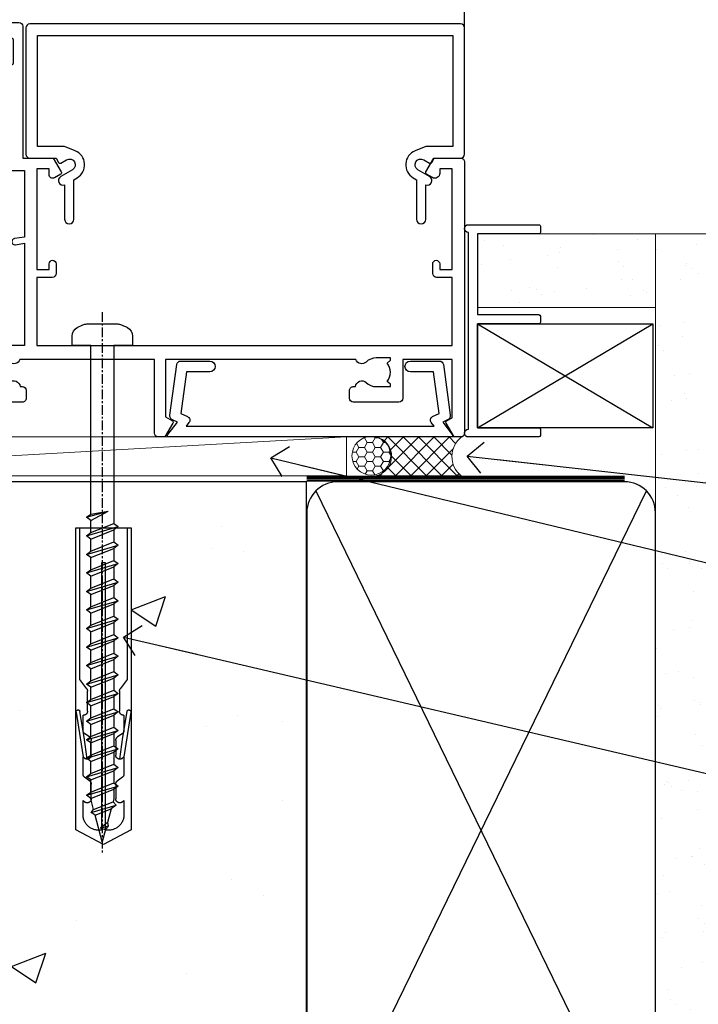
# Model space of a CAD drawing. Units: millimetres. Extents: x 0 to 15530, y -237 to 730.
# Drawn here: x 5063 to 5150, y 125 to 252 of the extents above; entities that cross this region are included whole.
import ezdxf
from ezdxf import colors
from ezdxf.entities.mleader import LeaderData, LeaderLine
from ezdxf.math import Vec2, Vec3

# ---------------------------------------------------------------- set-up
doc = ezdxf.new("R2010")
doc.units = ezdxf.units.MM
doc.linetypes.add('CENTER', pattern=[2, 1.25, -0.25, 0.25, -0.25])
doc.linetypes.add('Dashed', pattern=[564.4444465637206, 282.2222232818604, -282.2222232818602])
doc.layers.add('Aluminium Systems Ltd Joinery Detail', color=7, linetype='Continuous')
doc.layers.add('Aluminium Systems Ltd Notes', color=7, linetype='Continuous')
doc.styles.get("Standard").update_dxf_attribs({"font": 'arial.ttf'})

# ---------------------------------------------------------------- blocks, each defined once
blk = doc.blocks.new('EIFS on Concrete Block Window Sill AC40 Masonry')
at = {"layer": 'Aluminium Systems Ltd Joinery Detail', "linetype": 'Dashed'}
h = blk.add_hatch(dxfattribs=at)
h.set_pattern_fill('AR-CONC', color=256, scale=0.25)
h.set_pattern_definition([(49.99999999999999, (-149.9122780663083, -3201.520157306915), (45.546167249001, -3.984771384725772), [4.7625, -52.3875]), (355, (-149.9122780663083, -3201.520157306915), (-8.810855356242335, 47.76421130975879), [3.81, -41.9101460425]), (100.4514447, (-146.1167763163083, -3201.852220681915), (36.73531177258832, 43.77943797804878), [4.047502199999998, -44.52256114999999]), (46.18420000000002, (-149.9122780663083, -3188.820157306915), (67.76976022303248, -10.51058198318179), [7.143749999999991, -78.58124999999986]), (96.63555760999992, (-144.2648030663083, -3189.696032306915), (59.35103351287575, 61.85653114943038), [6.071255785, -66.78390204]), (351.1841511700001, (-149.9122780663083, -3188.820157306915), (59.35103351624426, 61.85653114638316), [5.7149917675, -62.86493298]), (21, (-143.5622780663083, -3191.995157306915), (37.90359781728312, -25.5662995467719), [4.7625, -52.3875]), (326.0000000000001, (-143.5622780663083, -3191.995157306915), (15.45050708691177, 46.04699153057982), [3.81, -41.91]), (71.45144499999999, (-140.4036449163083, -3194.125682281915), (53.35410481967904, 20.48069222147631), [4.0475022, -44.5224844]), (37.50000000000001, (-149.9122780663083, -3201.520157306915), (0.7721508126479542, 21.13875971828828), [0, -41.402, 0, -42.545, 0, -42.06875]), (7.499999999999999, (-149.9122780663083, -3201.520157306915), (16.70491562757644, 25.04514370452988), [0, -24.257, 0, -40.4495, 0, -16.03375]), (327.5, (-164.0727780663083, -3201.520157306915), (33.89764879171785, -1.432185998168361), [0, -15.875, 0, -49.53, 0, -65.7225]), (317.5, (-170.4227780663083, -3201.520157306915), (37.03229534650451, 6.356622758333257), [0, -20.6375, 0, -32.893, 0, -46.6725])])
h.paths.add_polyline_path([(64.75149295952548, -9.080324467952778), (37.39273837949219, -9.080324467952778), (37.39273837949219, -13.24742622262238), (37.94794666949201, -13.66141073486006), (37.40319946842123, -14.06759505953551), (39.46920571620535, -14.06759505953551), (39.46920571620558, -53.00764295483259), (36.09138283262416, -54.83192068878316), (35.89794682949213, -55.55383368048524), (35.70451082636021, -54.83192068878361), (32.32668794277788, -53.00764295483259), (32.32668794277811, -14.06759505953551), (34.40315527949224, -14.06759505953551), (34.40315527949224, -9.080324467952778), (-22.24850704047452, -9.080324467952778), (-22.24850704047452, -34.08032446795278), (-125.2485070404745, -61.67909128835845), (-125.2485070404745, -131.8715241869781), (-95.24850704047452, -131.8715241869781), (-95.24850704047452, -106.6790912883584, -0.4142135623730935), (-80.24850704047458, -91.67909128835845), (19.75149295952542, -91.679091288358, -0.4142135623730964), (34.75149295952548, -106.679091288358), (34.75149295952548, -131.8715241869781), (36.90560697734441, -131.8715241869781), (37.94297017185568, -127.887402998253), (39.2095634352238, -135.3054279060148), (40.11327384370929, -131.8715241869781), (64.75149295952548, -131.8715241869781)])
at = {"layer": 'Aluminium Systems Ltd Joinery Detail', "linetype": 'Dashed', "elevation": -1.000000000000004}
for points in [[(64.75149295952548, -9.080324467952778), (-22.24850704047452, -9.080324467952778), (-22.24850704047452, -34.08032446795278), (-125.2485070404745, -61.67909128835845), (-125.2485070404745, -131.8715241869781)], [(64.75149295952548, -131.8715241869781), (64.75149295952548, -9.080324467952778), (-22.24850704047449, -9.080324467952778)]]:
    blk.add_lwpolyline(points, dxfattribs=at)
blk = doc.blocks.new('F555-21319')
at = {"linetype": 'Dashed'}
for p, q in [((1.200000000000018, 1.700000000000045), (14.59999999999999, 24.2918845463164)), ((14.59999999999999, 1.700000000000045), (1.200000000000018, 24.2918845463164))]:
    blk.add_line(p, q, dxfattribs=at)
blk.add_lwpolyline([(1.200000000000018, 1.700000000000045), (14.59999999999999, 1.700000000000045), (14.59999999999999, 24.2918845463164), (1.200000000000018, 24.2918845463164)], close=True, dxfattribs=at)
at = {"color": 0}
blk.add_lwpolyline([(14.59999999999999, 9.599999999999739), (14.59999999999999, 1.700000000000045), (1.200000000000018, 1.700000000000045), (1.200000000000018, 9.599999999999739, 0.4142135623731616), (0.9999999999999725, 9.799999999999784), (0.2000000000000179, 9.799999999999784, 0.414213562373095), (2.930988785010413e-14, 9.599999999999739), (-2.753353101070388e-14, 0.4999999999999998, 0.9999999999999999), (0.9999999999999725, 0.4999999999999998), (26.39892239572978, 0.4999999999999998, 0.9999999999999999), (27.39892239572978, 0.4999999999999998), (27.39892239572973, 9.599999999999966, 0.414213562373095), (27.19892239572974, 9.800000000000011), (26.39892239572984, 9.800000000000011, 0.414213562373095), (26.19892239572985, 9.599999999999966), (26.19892239572974, 1.700000000000045), (15.79999999999998, 1.700000000000045), (15.79999999999998, 9.599999999999739, 0.414213562373095), (15.59999999999999, 9.799999999999784), (14.80000000000004, 9.799999999999784, 0.4142135623731616)], format="xyb", close=True, dxfattribs=at)
blk = doc.blocks.new('EIFS on Concrete Block AC40 Masonry Liner')
h = blk.add_hatch()
h.set_pattern_fill('AR-SAND', color=0, scale=0.15, angle=90)
h.set_pattern_definition([(127.5, (390.5840395006185, 52.9247285808774), (-7.341198559940135, -0.2400046943976064), [0, -5.791200000000001, 0, -6.476999999999999, 0, -6.191249999999999]), (97.49999999999996, (390.5840395006185, 52.9247285808774), (-10.75237650852531, 6.742849247070041), [0, -3.1242, 0, -5.2197, 0, -2.000249999999999]), (57.49999999999998, (390.5840395006185, 48.23842858087755), (-0.02155777017818464, 11.86488555362187), [0, -1.904999999999999, 0, -6.857999999999997, 0, -8.953499999999995]), (47.49999999999999, (390.5840395006185, 48.23842858087755), (-3.343939848858243, 11.45334678708446), [0, -0.9524999999999999, 0, -4.495799999999999, 0, -5.1435])])
h.paths.add_polyline_path([(35.01358454910519, -25.69926821781246), (35.01358454910519, -16.20097883515473), (57.95981387314748, -16.20097883515473), (57.95981387314748, -25.69926821781246)])
at = {"layer": 'Aluminium Systems Ltd Joinery Detail', "lineweight": 5}
h = blk.add_hatch(dxfattribs=at)
h.set_pattern_fill('HONEY', color=256, scale=0.2211125000000359, angle=360, style=0)
h.set_pattern_definition([(0, (-499.0376930068353, -268.0209684003905), (1.053048281250171, 0.6079775633750983), [0.7020321875001139, -1.404064375000228]), (120, (-499.0376930068353, -268.0209684003905), (-1.053048155438884, 0.6079777812866397), [0.7020321875001013, -1.404064375000203]), (59.99999999999994, (-499.0376930068353, -268.0209684003905), (1.258112869470804e-07, 1.215955344661738), [-1.404064375000228, 0.7020321875001139])])
edge = h.paths.add_edge_path()
edge.add_arc((21.29225988174562, 2.930632996624581), 2.5, 180.0000000000001, 360.00000000000006, ccw=False)
edge.add_arc((21.29225988174562, 2.930632996624581), 2.5, 0, 180.0000000000001, ccw=False)
h = blk.add_hatch(dxfattribs=at)
h.set_pattern_fill('NET', color=256, scale=0.4422249999999999, angle=225, style=0)
h.set_pattern_definition([(315, (-1866.496944460088, 4373.742029692468), (-0.9928234407849511, -0.9928234407849515), []), (225, (-1866.496944460088, 4373.742029692468), (-0.9928234407849515, 0.9928234407849511), [])])
edge = h.paths.add_edge_path()
edge.add_line((32.89206386267074, 5.493939559483124), (22.14912704289395, 5.5004940183901))
edge.add_arc((21.31272851600829, 3.035632060505804), 2.602903564714436, 283.05461229937526, 431.25644836746125, ccw=False)
edge.add_line((21.90067155826296, 0.4999999999993179), (32.93667942745128, 0.4999999999993179))
edge.add_arc((34.84082555531427, 3.014180606625587), 3.153866927914105, 128.1626499734255, 232.8610770962096, ccw=False)
blk.add_line((-71.25879663837691, 5.5004940183901, 1.000000000000014), (18.09328989025357, 0.4999999999993179, 1.000000000000014), dxfattribs=at)
at = {"layer": 'Aluminium Systems Ltd Joinery Detail', "lineweight": 5, "elevation": 1.000000000000014}
for points in [[(-71.25879663837691, 5.5004940183901), (18.09328989024539, 5.5004940183901), (18.09328989025357, 0.4999999999993179), (-71.258796638381, 0.4999999999993179)], [(57.95981387314748, -16.20097883515473), (35.01358454910519, -16.20097883515473), (35.01358454910519, -25.69926821781246), (57.95981387314748, -25.69926821781246)]]:
    blk.add_lwpolyline(points, close=True, dxfattribs=at)
blk.add_lwpolyline([(21.87532093881623, 5.505638252504696), (32.89206386267074, 5.493939559483124, 0.4915106188759529), (32.93667942745128, 0.4999999999993179), (21.90067155826296, 0.4999999999993179, 0.8101017670941715)], format="xyb", close=True, dxfattribs=at)
at = {"layer": 'Aluminium Systems Ltd Joinery Detail', "lineweight": 5, "ltscale": 0.12}
blk.add_circle((21.29225988174562, 2.930632996624581, 1.000000000000014), 2.5, dxfattribs=at)
at = {"layer": 'Aluminium Systems Ltd Joinery Detail', "linetype": 'Dashed', "rotation": 270}
blk.add_blockref('F555-21319', (33.31358454910514, 0.4996541779172503, 1.000000000000014), dxfattribs=at)
blk = doc.blocks.new('_Open90')
at = {"color": 0, "linetype": 'ByBlock', "lineweight": -2}
for p, q in [((-0.5, 0.5), (0, 0)), ((0, 0), (-2.439666651745029, 0)), ((0, 0), (-0.5, -0.5))]:
    blk.add_line(p, q, dxfattribs=at)
blk = doc.blocks.new('45mm Strapping Sill')
h = blk.add_hatch()
h.set_pattern_fill('AR-SAND', color=0, scale=0.15)
h.set_pattern_definition([(37.50000000000001, (-59.00151901291895, 0.9125990172206002), (-0.2400046943976069, 7.341198559940135), [0, -5.791200000000001, 0, -6.476999999999999, 0, -6.191249999999999]), (7.499999999999999, (-59.00151901291895, 0.9125990172206002), (6.74284924707004, 10.75237650852531), [0, -3.124200000000001, 0, -5.2197, 0, -2.00025]), (327.5, (-63.68781901291879, 0.9125990172206002), (11.86488555362187, 0.02155777017818536), [0, -1.905, 0, -6.858, 0, -8.9535]), (317.5, (-63.68781901291879, 0.9125990172206002), (11.45334678708446, 3.343939848858243), [0, -0.9524999999999999, 0, -4.495799999999999, 0, -5.1435])])
h.paths.add_polyline_path([(112.5014823421875, 154.7790968160461), (103.0031929595298, 154.7790968160461), (103.0031929595298, 2.842170943040401e-14), (112.5014823421875, 2.842170943040401e-14)])
at = {"layer": 'Aluminium Systems Ltd Joinery Detail', "linetype": 'Dashed'}
for p, q in [((59.17476583478356, 33.96277259427916), (101.8316200842755, 121.6196268437716)), ((59.17476583478356, 121.6196268437716), (101.831620084276, 33.96277259427916))]:
    blk.add_line(p, q, dxfattribs=at)
at = {"layer": 'Aluminium Systems Ltd Joinery Detail', "lineweight": 5}
blk.add_lwpolyline([(103.0031929595298, 1.13686837721616e-13), (103.0031929595298, 154.7790968160461), (112.5014823421875, 154.7790968160461), (112.5014823421875, 1.13686837721616e-13)], dxfattribs=at)
at = {"layer": 'Aluminium Systems Ltd Joinery Detail', "linetype": 'CENTER', "lineweight": 5, "ltscale": 3, "const_width": 0.5, "elevation": 2.00000000000001}
blk.add_lwpolyline([(58.00319295952977, 123.3223958591457), (99.01204323262664, 123.3223958591457)], dxfattribs=at)
at = {"layer": 'Aluminium Systems Ltd Joinery Detail', "linetype": 'Dashed', "lineweight": 5, "ltscale": 0.01, "const_width": 0.25, "elevation": 0.2500000000000067}
blk.add_lwpolyline([(58.00319295952977, 122.9242554364971), (99.0120432326271, 122.9242554364969)], dxfattribs=at)
at = {"layer": 'Aluminium Systems Ltd Joinery Detail', "linetype": 'Dashed'}
blk.add_lwpolyline([(58.00319295952977, 36.79119971902537, 0.414213562373095), (62.00319295952977, 32.79119971902537), (99.00319295952977, 32.79119971902537, 0.414213562373095), (103.0031929595298, 36.79119971902537), (103.0031929595298, 118.7911997190254, 0.414213562373095), (99.00319295952977, 122.7911997190254), (62.00319295952977, 122.7911997190254, 0.414213562373095), (58.00319295952977, 118.7911997190254)], format="xyb", close=True, dxfattribs=at)
blk = doc.blocks.new('A797-21604')
at = {"flags": 128}
blk.add_lwpolyline([(55.10000026033543, 10.00000004432394), (51.60000026033543, 10.00000004432394), (50.22549300469669, 9.433736646802032, 0.622502910787121), (49.99328016865132, 5.941998693201356), (50.39999842590117, 5.707179797890319), (50.39999842590336, 0.6000000443243039, 0.9999999999999999), (51.59999842590372, 0.6000000443243039), (51.59999842987673, 5.02602431769003, 0.9120955832435739), (52.09999842590463, 6.111324986312582), (50.59328016865976, 6.981229177738413, -0.9999999999999999), (51.34328016866351, 8.280267283412002), (52.09866633754092, 7.844144875466071, 0.414213562373095), (52.37187141829821, 7.917349956222722), (52.70826460350548, 8.50000004432394), (56.10000026033634, 8.50000004432394, 0.414213562373095), (56.60000026033634, 9.00000004432394), (56.60000026033725, 25.30000004385391, 0.414213562373095), (56.10000026033725, 25.80000004385391), (0.4999999780206394, 25.80000004385391, 0.414213562373095), (-2.197936055381433e-08, 25.30000004385391), (-2.197845105911256e-08, 9.00000004432394, 0.414213562373095), (0.4999999780215489, 8.50000004432394), (3.891735634852409, 8.50000004432394), (4.228128820058771, 7.917349956222722, 0.4142135623737608), (4.501333900816974, 7.844144875466071), (5.256720069693472, 8.280267283412002, -0.9999999999999999), (6.006720069698815, 6.981229177738811), (4.500001812452354, 6.111324986312582, 0.9120955832424569), (5.000001808480533, 5.026024317689831), (5.000001812455082, 0.6000000443243039, 0.9999999999999999), (6.200001812454531, 0.6000000443243039), (6.20000181245581, 5.707179797890319), (6.60672006970384, 5.941998693201356, 0.6225029107873918), (6.374507233662001, 9.433736646801691), (4.999999978022458, 10.00000004432394), (1.499999978022458, 10.00000004432394), (1.499999978020639, 24.30000004385391), (55.10000026033725, 24.30000004385391)], format="xyb", close=True, dxfattribs=at)
blk = doc.blocks.new('WS8G75Pan')
at = {"linetype": 'CENTER'}
blk.add_line((-1.998401444325282e-15, 4.318749779999991), (4.626756292437695e-14, -65.56249499999996), dxfattribs=at)
for p, q in [((-1.494791550000003, 0), (1.494791549999948, 0)), ((-2.049999839999838, -22.17007205437492), (0.7473957749999725, -21.35416499999997)), ((-1.494791549999444, -22.58405656661239), (0.7473957749999725, -21.35416499999997)), ((-1.494791550000221, -21.75608754213772), (0.7473957749999725, -21.35416499999997)), ((-2.049999839999838, -24.56173853437491), (2.049999840000147, -23.3659052943749)), ((-1.494791550000221, -24.14775402213771), (1.494791550000094, -22.9519207821373)), ((-1.494791549999444, -24.97572304661237), (1.494791550000094, -23.77988980661229)), ((-1.494791550000246, -26.53942050213771), (1.494791550000094, -25.3435872621373)), ((-2.049999839999862, -26.95340501437491), (2.049999840000147, -25.7575717743749)), ((-1.494791549999469, -27.36738952661237), (1.494791550000094, -26.17155628661229)), ((-1.494791550000246, -28.93108698213769), (1.494791550000094, -27.73525374213729)), ((-2.049999839999862, -29.34507149437489), (2.049999840000147, -28.14923825437489)), ((-1.494791549999469, -29.75905600661235), (1.494791550000094, -28.56322276661227)), ((-1.4947915500001, -31.32275346213764), (1.49479155000024, -30.12692022213723)), ((-2.049999839999692, -31.73673797437484), (2.049999840000293, -30.54090473437484)), ((-1.494791549999299, -32.1507224866123), (1.49479155000024, -30.95488924661222)), ((-2.049999839999692, -34.12840445437482), (2.049999840000293, -32.93257121437482)), ((-1.4947915500001, -33.71441994213762), (1.49479155000024, -32.51858670213721)), ((-1.494791549999299, -34.54238896661229), (1.49479155000024, -33.3465557266122)), ((-2.049999839999546, -36.52007093437477), (2.049999840000439, -35.32423769437477)), ((-1.49479154999993, -36.10608642213757), (1.494791550000385, -34.91025318213717)), ((-1.494791549999153, -36.93405544661223), (1.494791550000385, -35.73822220661215)), ((-2.04999983999957, -38.91173741437477), (2.049999840000439, -37.71590417437476)), ((-1.494791549999954, -38.49775290213757), (1.494791550000385, -37.30191966213716)), ((-1.494791549999178, -39.32572192661223), (1.494791550000385, -38.12988868661215)), ((-2.04999983999957, -41.30340389437475), (2.049999840000439, -40.10757065437475)), ((-1.494791549999954, -40.88941938213755), (1.494791550000385, -39.69358614213715)), ((-1.494791549999178, -41.71738840661222), (1.494791550000385, -40.52155516661213)), ((-2.049999839999401, -43.6950703743747), (2.049999840000584, -42.4992371343747)), ((-1.494791549999809, -43.2810858621375), (1.494791550000531, -42.0852526221371)), ((-1.494791549999007, -44.10905488661216), (1.494791550000531, -42.91322164661208)), ((-2.049999839999401, -46.08673685437468), (2.049999840000584, -44.89090361437469)), ((-1.494791549999809, -45.67275234213749), (1.494791550000531, -44.47691910213708)), ((-1.494791549999007, -46.50072136661215), (1.494791550000531, -45.30488812661206)), ((-1.494791549999639, -48.06441882213743), (1.494791550000701, -46.86858558213702)), ((-2.049999839999255, -48.47840333437463), (2.049999840000754, -47.28257009437462)), ((-1.494791549998862, -48.89238784661209), (1.494791550000677, -47.696554606612)), ((-1.494791549999639, -50.45608530213742), (1.494791550000677, -49.26025206213701)), ((-2.049999839999255, -50.87006981437462), (2.04999984000073, -49.67423657437462)), ((-1.494791549998862, -51.28405432661209), (1.494791550000677, -50.088221086612)), ((-2.049999839999255, -53.26173629437461), (2.04999984000073, -52.0659030543746)), ((-1.494791549999639, -52.84775178213741), (1.494791550000677, -51.651918542137)), ((-1.494791549998862, -53.67572080661207), (1.494791550000677, -52.47988756661199)), ((-2.04999983999911, -55.65340277437456), (2.049999840000876, -54.45756953437455)), ((-1.494791549999493, -55.23941826213736), (1.494791550000822, -54.04358502213695)), ((-1.494791549998716, -56.06738728661202), (1.494791550000822, -54.87155404661193)), ((-2.04999983999911, -58.04506925437454), (2.049999840000876, -56.84923601437453)), ((-1.494791549999493, -57.63108474213734), (1.494791550000822, -56.43525150213694)), ((-1.494791549998716, -58.45905376661201), (1.494791550000822, -57.26322052661192)), ((-1.425021315915936, -60.25445033151692), (1.774202423987375, -59.32134340737845)), ((-1.122362868667359, -59.87377974960445), (1.391833638109077, -58.86810114689364)), ((-0.9219856073426935, -60.62159786954955), (1.143347323736488, -59.79546469711769)), ((-0.2276513469640168, -62.29688390390596), (0.7695560966906133, -62.00603173284001))]:
    blk.add_line(p, q)
blk.add_lwpolyline([(-1.494791550000003, 0), (-3.886458030000012, 0), (-3.886458030000012, 1.209441138255948, -0.2694477011433205), (-3.239620007948686, 2.322600100564409, -0.05750947552296399), (-2.241471283772128, 2.748281615151975, -0.07218085631326594), (-1.755878399918986, 2.818749779999997), (1.755878399919126, 2.818749779999985, -0.07218085631328257), (2.241471283772389, 2.748281615151927, -0.05750947552294939), (3.239620007948704, 2.322600100564433, -0.26944770114332), (3.886458030000006, 1.209441138255948), (3.886458030000006, 0), (1.494791549999948, 0), (1.494791549999948, -22.95192078213735), (2.049999840000002, -23.36590529437495), (1.494791549999948, -23.77988980661232), (1.494791550000094, -25.3435872621373), (2.049999840000147, -25.7575717743749), (1.494791550000094, -26.17155628661228), (1.494791550000094, -27.73525374213729), (2.049999840000147, -28.14923825437489), (1.494791550000094, -28.56322276661227), (1.49479155000024, -30.12692022213724), (2.049999840000293, -30.54090473437484), (1.49479155000024, -30.95488924661222), (1.49479155000024, -32.51858670213721), (2.049999840000293, -32.93257121437482), (1.49479155000024, -33.34655572661219), (1.494791550000385, -34.91025318213717), (2.049999840000439, -35.32423769437477), (1.494791550000385, -35.73822220661215), (1.494791550000385, -37.30191966213715), (2.049999840000439, -37.71590417437475), (1.494791550000385, -38.12988868661213), (1.494791550000531, -39.69358614213711), (2.049999840000608, -40.1075706543747), (1.494791550000531, -40.52155516661208), (1.494791550000531, -42.08525262213708), (2.049999840000584, -42.49923713437469), (1.494791550000531, -42.91322164661207), (1.494791550000701, -44.47691910213705), (2.049999840000754, -44.89090361437464), (1.494791550000701, -45.30488812661202), (1.494791550000701, -46.86858558213702), (2.049999840000754, -47.28257009437462), (1.494791550000701, -47.696554606612), (1.494791550000846, -49.26025206213698), (2.0499998400009, -49.67423657437457), (1.494791550000846, -50.08822108661195), (1.494791550000846, -51.65191854213695), (2.0499998400009, -52.06590305437455), (1.494791550000846, -52.47988756661192), (1.494791550000992, -54.0435850221369), (2.049999840001045, -54.4575695343745), (1.494791550000992, -54.87155404661188), (1.494791550000992, -56.43525150213689), (2.049999840001045, -56.84923601437449), (1.494791550000992, -57.26322052661187), (1.494791550001114, -58.48385698867137), (1.391833638109077, -58.86810114689364), (1.774202423987375, -59.32134340737845), (1.143347323736488, -59.79546469711769), (0.6740575242012983, -61.54687807245681), (0.7695560966906375, -62.00603173284), (0.4255712098287094, -62.47424162268085), (4.544513103610371e-14, -64.06249499999996), (-0.9219856073426935, -60.62159786954955), (-1.425021315915936, -60.25445033151692), (-1.122362868667359, -59.87377974960445), (-1.494791549998741, -58.48385698867982), (-1.494791549998741, -58.45905376661182), (-2.049999839998794, -58.04506925437445), (-1.494791549998935, -57.631084742137), (-1.494791549998886, -56.06738728661188), (-2.049999839998939, -55.65340277437451), (-1.49479154999908, -55.23941826213705), (-1.494791549998886, -53.67572080661188), (-2.049999839998939, -53.26173629437451), (-1.494791549999105, -52.84775178213707), (-1.494791549999032, -51.28405432661194), (-2.049999839999085, -50.87006981437457), (-1.49479154999925, -50.45608530213713), (-1.494791549999032, -48.89238784661196), (-2.049999839999085, -48.47840333437458), (-1.49479154999925, -48.06441882213714), (-1.494791549999202, -46.50072136661201), (-2.049999839999255, -46.08673685437464), (-1.494791549999396, -45.67275234213719), (-1.494791549999178, -44.10905488661202), (-2.049999839999255, -43.69507037437464), (-1.494791549999396, -43.2810858621372), (-1.494791549999347, -41.71738840661207), (-2.049999839999401, -41.3034038943747), (-1.494791549999542, -40.88941938213726), (-1.494791549999347, -39.32572192661208), (-2.049999839999401, -38.91173741437471), (-1.494791549999542, -38.49775290213726), (-1.494791549999493, -36.93405544661214), (-2.049999839999546, -36.52007093437477), (-1.494791549999687, -36.10608642213733), (-1.494791549999493, -34.54238896661215), (-2.049999839999546, -34.12840445437477), (-1.494791549999712, -33.71441994213733), (-1.494791549999639, -32.15072248661221), (-2.049999839999692, -31.73673797437484), (-1.494791549999857, -31.3227534621374), (-1.494791549999639, -29.75905600661222), (-2.049999839999692, -29.34507149437484), (-1.494791549999857, -28.9310869821374), (-1.494791549999784, -27.36738952661228), (-2.049999839999838, -26.95340501437491), (-1.494791550000003, -26.53942050213746), (-1.494791549999784, -24.97572304661228), (-2.049999839999838, -24.56173853437491), (-1.494791550000003, -24.14775402213747), (-1.494791549999784, -22.5840565666123), (-2.049999839999838, -22.17007205437492), (-1.494791550000003, -21.75608754213748), (-1.494791550000003, 4.85722573273506e-14)], format="xyb", close=True)
for points in [[(-1.494791550000003, 0), (-2.637394075508348, 0)], [(0.6740575242012983, -61.54687807245681), (-0.2276513469640168, -62.29688390390596), (0.4255712098287094, -62.47424162268085)]]:
    blk.add_lwpolyline(points)
blk = doc.blocks.new('A724-21702')
at = {"flags": 128}
blk.add_lwpolyline([(2.590514084781738, 2.630274416370526), (1.745954026422645, 3.024099239354371), (2.474869480991195, 8.400005590016079), (5.452270704435271, 8.400005590016079, 0.9999999999999999), (5.452270704435271, 9.800005590015715), (1.688664533853192, 9.800005590015715, 0.375269837926041), (1.19319823207379, 9.367185526016684), (0.3080262170331238, 2.838853841923196, 0.3296728300289797), (0.6486394913229319, 2.211731907718786), (1.285802639783491, 1.914617852099752), (0.04239784927815293, 0.3231322950643403, 0.6248693519078697), (0.1999999999998394, 0), (36.60453706254295, -7.389644451905042e-13, 0.6248693519077947), (36.76213921326475, 0.323132295064454), (35.51873442276021, 1.914617852099752), (36.15589757122054, 2.211731907718757, 0.3284042794703272), (36.49688617631207, 2.836132503142778), (35.61134517681287, 9.367185526016684, 0.3752698379260364), (35.11587887503358, 9.800005590015715), (31.3522727044515, 9.800005590015715, 0.9999999999999999), (31.3522727044515, 8.400005590016079), (34.32967392789535, 8.400005590016079), (35.0585890050693, 3.024102022720626), (34.21402297776105, 2.630274416370526, 0.4823427408189074), (34.03132673182747, 1.86928978518813), (34.39797609566224, 1.399999999998897), (2.406560966883511, 1.400000000002649), (2.773210330716232, 1.869289785188073, 0.4823427408185345)], format="xyb", close=True, dxfattribs=at)
blk = doc.blocks.new('A781-21600')
at = {"flags": 128}
for points in [[(3.000000096850968, 13.700021340859), (3.000000096850982, 8.098094316120125, 0.2679491924321605), (3.500000096854336, 7.232068912333773), (3.700000096847958, 7.116598858499486, -0.2679491924322801), (4.200000096851696, 6.250573454712878), (4.200000096850701, 6.019633347041065, -0.5773502691875964), (3.900000096852153, 5.846428266283795), (3.750000096854677, 5.933030806660071, 0.5773502691896806), (3.000000096854606, 5.500018104767889), (3.000000096850968, 2.500018491278581, 0.414213562373095), (3.500000096850968, 2.000018491278581), (8.502962042341792, 2.000018491275853, 0.5773502691897019), (8.762769663477243, 2.450018491276182), (7.94206735910349, 3.871516580342018, -0.5088039047318844), (8.138829067528278, 4.314817130786139), (13.29679845905486, 5.423539523358698, -0.1062630275085389), (13.50695150142994, 5.423539523358727), (18.66492089295282, 4.314817130787588, -0.5088039047273345), (18.86168260137562, 3.871516580343098), (18.04098029707608, 2.450018491401124, 0.5773502470982231), (18.30078789833057, 2.000018491401136), (23.30374986363017, 2.000018159871445, 0.4142135623725622), (23.80374986363108, 2.500018159871445), (23.8037498636306, 5.500018104767889, 0.5773502691887674), (23.05374986363029, 5.933030806659758), (22.90374986363273, 5.846428266283596, -0.577350269185283), (22.60374986363308, 6.019633347041065), (22.60374986363126, 6.250573454712878, -0.2679491924327076), (23.10374986363638, 7.116598858500311), (23.30374986363043, 7.232068912333858, 0.2679491924322771), (23.8037498636329, 8.098094316120125), (23.80374986363745, 13.700021340859, -0.4142135623736279), (24.30374986363745, 14.20002134085991), (24.40371857400737, 14.200021340859), (24.40371857400561, 35.50000003124381, -0.414213562373095), (24.90371857400743, 36.00000003125109), (26.52636775335333, 36.00000003125061, -0.2679491924310973), (26.6995728341123, 35.90000003125363), (27.27692310329923, 34.90000003125203, -0.5773502691813386), (27.10371802254514, 34.60000003125288), (26.00371857400597, 34.60000003124964), (26.00371857400597, 31.00000003125109), (36.30371747107921, 31.00000003125109), (36.30371747108285, 34.60000003124964), (35.20371802254368, 34.60000003125003, -0.5773502691929285), (35.03051294178687, 34.90000003125357), (35.6078632109772, 35.90000003125232, -0.2679491924364538), (35.78106829173549, 36.00000003125126), (38.80371885088454, 36.00000003125126, -0.414213562373095), (39.00371885088452, 35.80000003125127), (39.00371885088481, 32.60000003166982, -0.4142135623717631), (38.80371885088454, 32.40000003167046), (37.90371810994321, 32.40000003166909), (37.90371810994321, 28.00000003125109), (65.7037209472058, 28.00000003125109), (65.7037209472058, 32.40000003167182), (65.00372020650894, 32.40000003167137, -0.4142135623717631), (64.80372020650867, 32.60000003167073), (64.80372020650532, 35.80000003125309, -0.414213562373095), (65.0037202065053, 36.00000003125308), (68.02636775335333, 36.00000003124904, -0.2679491924353706), (68.19957283411168, 35.90000003125056), (68.7769231033007, 34.90000003125107, -0.5773502691917454), (68.60371802254514, 34.60000003125117), (67.30371802254223, 34.60000003125145), (67.30371802254223, 31.00000003125291), (78.00371802254296, 31.00000003125291), (78.00371802253932, 34.60000003125145), (76.70371802254004, 34.60000003125117, -0.5773502691902177), (76.53051294178402, 34.90000003125027), (77.10786321097464, 35.90000003124987, -0.2679491924372226), (77.28106829173186, 36.00000003125263), (85.80371802253859, 36.00000003124927), (85.80371802254223, 46.00000011491187), (83.90371840810832, 46.00000011491187, -0.4142135623725621), (83.40371840810832, 46.50000011491096), (83.40371840810559, 47.75000009841, -0.9999999999999999), (84.4037183981066, 47.75000009841), (84.40371839810751, 47.00000010441266), (85.90371838310813, 47.00000010441266), (85.9037183831104, 47.75000009841, -0.2982166195658906), (86.20371836809903, 48.20825765808479), (86.20371836810028, 51.2917424967398, -0.2982166195665351), (85.90371838310585, 51.75000005641317), (85.90371838310813, 52.50000005041051), (84.40371839810751, 52.50000005041051), (84.40371839810933, 51.75000005641317, -0.9999999999999999), (83.40371840811014, 51.75000005641317), (83.40371840810866, 53.00000003991141, -0.4142135623730284), (83.90371840810866, 53.5000000399113), (86.90371802254077, 53.5000000399113, -0.414213562373095), (87.40371802254077, 53.00000003991127), (87.40371802254077, 36.00000003125015), (91.33769227121718, 36.0000000312501), (92.37692273789418, 34.20000006217956, -0.414213562380777), (92.30371765714142, 33.92679498141925), (91.49880993793718, 33.4620812930647, -0.5773502691904341), (90.80373866807093, 33.86338087782977), (90.80373866807321, 34.60000003125052), (89.20371765707108, 34.60000003125052), (89.20371765707108, 21.60001074342281), (90.80371469964757, 21.60001074342281), (90.80371469964842, 22.35001074342281, -0.9999999999999999), (91.70371469964806, 22.35001074342281), (91.70371469964715, 21.10001074342284, -0.414213562373095), (91.20371469964715, 20.60001074342284), (89.20371765710928, 20.60001074342284), (89.20371802254652, 11.80000003121194), (142.8037175740013, 11.80000003121191), (142.8037175740013, 20.60001074342281), (140.8037208969007, 20.60001074342281, -0.414213562373095), (140.3037208969007, 21.10001074342281), (140.3037208968998, 22.35001074342281, -0.9999999999999999), (141.2037208968994, 22.35001074342281), (141.2037208969003, 21.60001074342281), (142.8037179394768, 21.60001074342281), (142.8037179394768, 34.60000003125052), (141.2036969284746, 34.60000003125052), (141.2036969284759, 34.02111590474524, -0.5773502691900578), (140.2720231182341, 33.48321377960147), (139.5037179394069, 33.92679498141777, -0.4142135623820055), (139.4305128586546, 34.20000006217882), (140.4697433253314, 36.00000003125015), (143.9037175740016, 36.00000003125015, -0.4142135626485372), (144.4037175740016, 35.50000003125015), (144.4037175740016, 0.5000000311065094, -0.4142135623730617), (143.9037175740017, 3.110650936832826e-08), (143.0697507453109, 3.11064525249094e-08), (142.0305139043869, 1.800011040702231, -0.4142135623695117), (142.1037189851427, 2.073216121459154), (142.8037189851362, 2.477361309891393), (142.8037189851325, 10.00001111728304), (136.4537185740086, 10.000011117284), (136.4537185740085, 5.000011117282867, -0.4142135623720628), (135.9537185740083, 4.500011117283265), (130.0537185740114, 4.500011117286505, -0.414213562373095), (129.5537185740114, 5.000011117286505), (129.5537185740114, 6.000011117286505, -0.4142135623730617), (130.053718574012, 6.500011117286022), (130.3579872826854, 6.500011117285652, -0.640823925447247), (131.714097312745, 7.023596022947828, 0.1952598447288625), (133.00371857401, 6.500011117287357), (134.8537185740085, 6.500011117287414), (134.8537185740085, 6.797676799608581), (134.4209007937793, 7.160854039366228, 0.3639702342665424), (134.4209007937789, 9.539168195206202), (134.8537185740085, 9.902345434965156), (134.8537185740085, 10.20001111728632), (133.00371857401, 10.20001111728445, 0.1952598447288627), (131.7140973127449, 9.676426211623976, -0.5542191990939712), (130.3964890461407, 10.00001111728389), (105.8037175739955, 10.00001111728125), (105.8037175739955, 2.592820277668181), (106.7037175739907, 2.073205035398303, -0.4142135623810559), (106.7769226547469, 1.799999954638508), (105.7376921601704, -6.275240593822673e-08), (104.9037175188481, 2.923025022028014e-08, -0.4142135300680742), (104.4037175739962, 0.5000000292302502), (104.4037175739962, 10.00001075443851), (87.01094811066952, 10.00001114400419, -0.5542192105843237), (85.69333983527491, 9.676426211624062, 0.1952598447288624), (84.40371857400993, 10.20001111728624), (82.55371857401138, 10.20001111728635), (82.55371857401138, 9.902345434965184), (82.98653635424051, 9.539168195205718, 0.3639702342663297), (82.98653635424009, 7.160854039366768), (82.55371857401138, 6.79767679960861), (82.55371857401138, 6.500011117287443), (84.40371857400993, 6.500011117287443, 0.1952598447288659), (85.69333983527491, 7.02359602294797, -0.640823925447194), (87.04944986533445, 6.50001111728568), (87.3537185740085, 6.500011117286533, -0.414213562373095), (87.8537185740085, 6.000011117286533), (87.85371857400844, 5.000011117286533, -0.414213562373095), (87.35371857400872, 4.500011117286334), (81.45371857400943, 4.500011117283123, -0.4142135623720295), (80.95371857401148, 5.000011117282895), (80.95371857401125, 10.00001111729409), (64.40371857400652, 10.00001111728852), (64.40371857400652, 0.5000000292375262, -0.4142135300680742), (63.90371862915464, 2.923752617789432e-08), (63.0697439878324, -6.274512998061255e-08), (62.03051349325722, 1.799999954646523, -0.4142135623809685), (62.10371857400997, 2.073205035406914), (63.00371857400728, 2.592820277675173), (63.00371857400722, 10.00001111728852), (38.41094810188059, 10.00001111728847, -0.5542191990959018), (37.09333983527489, 9.676426211624005, 0.195259844728865), (35.80371857400991, 10.20001111728624), (33.95371857401136, 10.20001111728635), (33.95371857401136, 9.902345434965184), (34.38653635424049, 9.539168195205718, 0.3639702342663314), (34.38653635424009, 7.160854039366768), (33.95371857401136, 6.79767679960861), (33.95371857401136, 6.500011117287443), (35.80371857400991, 6.500011117287443, 0.195259844728856), (37.09333983527486, 7.023596022947913, -0.6408239254472251), (38.44944986533443, 6.50001111728568), (38.75371857400847, 6.500011117286533, -0.414213562373095), (39.25371857400847, 6.000011117286533), (39.25371857400842, 5.000011117286533, -0.414213562373095), (38.7537185740087, 4.500011117286334), (32.85371857400941, 4.500011117283123, -0.4142135623720295), (32.35371857401145, 5.000011117282895), (32.35371857401128, 10.00001111728767), (26.00371716286855, 10.0000111172867), (26.00371716286492, 2.477361309895969), (26.70371716285842, 2.07321612146194, -0.4142135623690472), (26.77692224361817, 1.800011040705272), (25.73769570163373, 1.786940339343346e-05), (2.999999765965825, 2.037726864045908e-05, -0.4142135300684238), (9.685096813427663e-08, 3.00002037726864), (9.685096813427663e-08, 13.700021340859, -0.414213562373095), (0.5000000968509681, 14.200021340859), (2.500000096850968, 14.200021340859, -0.414213562373095)], [(67.30372094720798, 29.40000003125255), (78.00371802254296, 29.40000003125292, 0.4142135623732612), (79.60371802254295, 31.00000003125382), (79.6037180225415, 34.40000003125164), (87.60371802254616, 34.40000003124797), (87.60371802254616, 25.80001111732273), (86.33963470955342, 25.59484440998418, 1.004500192607381), (86.4713443723142, 24.80576921593371), (87.60371802254616, 25.00001111732766), (87.60371802254616, 11.80000003121194), (26.0037185740278, 11.80000003121194), (26.00371857400961, 25.00001111729085), (27.13609222424958, 24.80576921589682, 1.004500192607134), (27.26780188701048, 25.59484440994777), (26.00371857400785, 25.80001111728734), (26.00371857400961, 29.40000003125073), (36.30371810994467, 29.40000003125073), (36.30371810994467, 28.00000003125109, 0.414213562373095), (37.90371810994321, 26.4000000312511), (65.7037209472058, 26.40000003125073, 0.414213562373095), (67.30372094720579, 28.00000003125109)]]:
    blk.add_lwpolyline(points, format="xyb", close=True, dxfattribs=at)
blk = doc.blocks.new('Rawlplug')
at = {"linetype": 'Dashed'}
blk.add_lwpolyline([(-3.571258886713622, 14.27653951435423), (-3.571258886713849, -24.66350838094309), (0, -26.59225606658151), (3.571258886713849, -24.66350838094309), (3.571258886713622, 14.27653951435423)], close=True, dxfattribs=at)
for points in [[(-3.071258886713849, 14.27653951435423), (-3.071258886713849, -5.272315898134138), (-2.16758411057981, -6.476152026935324, -0.1623864376823345), (-2.067456893071949, -6.776321575394149), (-2.067456893071949, -9.383237919282237, -0.414213562373095), (-2.567456893071949, -9.883237919282237), (-2.640254399108017, -9.883237919282237), (-2.640254399108244, -11.85079064818672, 0.236092865161169), (-2.440216679694522, -12.25081893496839), (-1.783596150841277, -12.7431875944427, -0.2360928651611567), (-1.583558431427491, -13.14321588122436), (-1.583558431427491, -15.06216867991589, -0.618001411034183), (-2.383520712013823, -15.46219696669752), (-2.640254399107789, -15.26968452488086), (-2.640254399107789, -17.48726672172984, 0.236092865161169), (-2.440216679694068, -17.88729500851151), (-1.783596150840822, -18.37966366798582, -0.2360928651611571), (-1.583558431427036, -18.77969195476749), (-1.583558431427036, -20.69864475345901, -0.618001411034183), (-2.383520712013368, -21.09867304024064), (-2.640254399107334, -20.90616059842398), (-2.640254399107334, -22.72837383142701, 0.4729762787282575), (-0.2500000000002292, -24.68992971999545), (-0.25, 9.779877411922826), (0.2499999999997726, 9.779877411922826), (0.2500000000000018, -24.68992971999545, 0.4729762787282575), (2.640254399107107, -22.72837383142701), (2.640254399107107, -20.90616059842398), (2.383520712013141, -21.09867304024064, -0.6180014110341827), (1.583558431426809, -20.69864475345901), (1.583558431426809, -18.77969195476749, -0.2360928651611571), (1.783596150840594, -18.37966366798582), (2.44021667969384, -17.88729500851151, 0.2360928651611693), (2.640254399107562, -17.48726672172984), (2.640254399107562, -15.26968452488086), (2.383520712013595, -15.46219696669752, -0.6180014110341827), (1.583558431427264, -15.06216867991589), (1.583558431427264, -13.14321588122436, -0.2360928651611567), (1.783596150841049, -12.7431875944427), (2.440216679694295, -12.25081893496839, 0.236092865161169), (2.640254399108017, -11.85079064818672), (2.640254399107789, -9.883237919282237), (2.567456893071721, -9.883237919282237, -0.414213562373095), (2.067456893071721, -9.383237919282237), (2.067456893071721, -6.776321575394149, -0.1623864376823345), (2.167584110579583, -6.476152026935324), (3.071258886713622, -5.272315898134138), (3.071258886713622, 14.27653951435423)], [(-2.093267302544973, -15.56207440885055), (-2.500529414340491, -12.71895722301487), (-3.035298749942744, -9.416019593100033, 0.9999999999998882), (-3.52887135869787, -9.495932545032474), (-2.994830738554811, -12.79436935272111), (-2.640254399107562, -15.26968452488086)], [(2.093267302544973, -15.56207440885055), (2.500529414340491, -12.71895722301487), (3.035298749942744, -9.416019593100033, -0.9999999999998882), (3.52887135869787, -9.495932545032474), (2.994830738554811, -12.79436935272111), (2.640254399107562, -15.26968452488086)]]:
    blk.add_lwpolyline(points, format="xyb", dxfattribs=at)
blk = doc.blocks.new('AC40 Masonry Bifold Window Sill')
at = {"layer": 'Aluminium Systems Ltd Joinery Detail'}
blk.add_line((7.275957614183426e-12, 51.60000160557502), (8.185452315956354e-12, 182.7673525063619), dxfattribs=at)
at = {"layer": 'Aluminium Systems Ltd Joinery Detail', "linetype": 'Dashed'}
blk.add_blockref('A781-21600', (-144.403717573995, -1.199998425205081), dxfattribs=at)
at = {"layer": 'Aluminium Systems Ltd Joinery Detail'}
for name, p in [('A797-21604', (-56.60000026033049, 26.30000156172082)), ('WS8G75Pan', (-46.74325153633799, 10.60000160600703))]:
    blk.add_blockref(name, p, dxfattribs=at)
at = {"layer": 'Aluminium Systems Ltd Joinery Detail', "xscale": -1}
blk.add_blockref('A724-21702', (-1.525173469121, -1.20034421618152), dxfattribs=at)
at = {"layer": 'Aluminium Systems Ltd Joinery Detail', "linetype": 'Dashed', "xscale": -1}
blk.add_blockref('Rawlplug', (-46.58483928441092, -27.21985016981807), dxfattribs=at)
blk = doc.blocks.new('Liner Sill Text Architectural Flush')
at = {"layer": 'Aluminium Systems Ltd Notes', "color": 3, "lineweight": 5, "ltscale": 0.12}
ml = blk.add_multileader_mtext('Standard', dxfattribs=at)
ml.set_content('WATER RESISTANT\\PAIRSEAL ON PEF ROD', color=3)
ml.set_leader_properties(color=8)
ml.set_arrow_properties(name='OPEN90')
ml.build(insert=Vec2(0, 0))
ml.multileader.update_dxf_attribs({"text_left_attachment_type": 2, "text_right_attachment_type": 2})
ctx = ml.context
ctx.base_point, ctx.plane_origin = Vec3(3.471896632514131, -19.93898186232946), Vec3(-138.5747379075974, -2.382677956520638)
ctx.left_attachment, ctx.right_attachment = 2, 2
notes = []
notes.append((ctx, [(0, (1, 1, 0), (-5.12559914833173, -19.93898186232946), (1, 0), 8.597495780845861, [(0, [(-45.05059596694582, -15.47134043199912)], 0, [])])]))
ctx.mtext.insert, ctx.mtext.width, ctx.mtext.line_spacing_style, ctx.mtext.flow_direction = Vec3(5.471896632514927, -13.93898186232946), 79.86544210516695, 2, 5
ml = blk.add_multileader_mtext('Standard', dxfattribs=at)
ml.set_content('FLAT PACKERS', color=3)
ml.set_leader_properties(color=8)
ml.set_arrow_properties(name='OPEN90')
ml.build(insert=Vec2(0, 0))
ml.multileader.update_dxf_attribs({"text_left_attachment_type": 2, "text_right_attachment_type": 2})
ctx = ml.context
ctx.base_point, ctx.plane_origin = Vec3(3.471896632514131, -31.44554836117277), Vec3(72.08254166307643, 127.6091138920074)
ctx.left_attachment, ctx.right_attachment, ctx.text_align_type = 2, 2, 2
notes.append((ctx, [(1, (1, 1, 0), (-5.12559914833173, -31.44554836117277), (1, 0), 8.597495780845861, [(0, [(-70.40706758665328, -15.71818644496489)], 0, [])])]))
ctx.mtext.insert, ctx.mtext.width, ctx.mtext.defined_height, ctx.mtext.alignment, ctx.mtext.line_spacing_style, ctx.mtext.flow_direction = Vec3(46.64242869254258, -28.77888169450671), 63.87110266633351, 9.448686068864237, 3, 2, 5
ml = blk.add_multileader_mtext('Standard', dxfattribs=at)
ml.set_content('FIXINGS: 1 X 8g 65MM SS SCREWS AT 150 FROM CORNERS AND 450 CENTRES', color=3)
ml.set_leader_properties(color=8)
ml.set_arrow_properties(name='OPEN90')
ml.build(insert=Vec2(0, 0))
ml.multileader.update_dxf_attribs({"text_left_attachment_type": 2, "text_right_attachment_type": 2})
ctx = ml.context
ctx.base_point, ctx.plane_origin = Vec3(3.224231072936732, -58.52191189138648), Vec3(-155.7015308123582, -74.08163797848647)
ctx.left_attachment, ctx.right_attachment = 2, 2
notes.append((ctx, [(0, (1, 1, 0), (-5.373264707909129, -58.52191189138648), (1, 0), 8.597495780845861, [(0, [(-89.38580426038106, -38.83309563357579)], 0, [])])]))
ctx.mtext.insert, ctx.mtext.width, ctx.mtext.line_spacing_style, ctx.mtext.flow_direction = Vec3(5.224231072936732, -42.52191189138648), 55.16606061165112, 2, 5
for ctx, leaders in notes:
    for number, flags, end, landing, length, lines in leaders:
        leader = LeaderData()
        leader.index, (leader.has_last_leader_line, leader.has_dogleg_vector, leader.attachment_direction) = number, flags
        leader.last_leader_point, leader.dogleg_vector, leader.dogleg_length = Vec3(end), Vec3(landing), length
        for number, points, colour, breaks in lines:
            line = LeaderLine()
            line.index, line.vertices, line.color, line.breaks = number, Vec3.list(points), colors.encode_raw_color(colour), breaks
            leader.lines.append(line)
        ctx.leaders.append(leader)

msp = doc.modelspace()

# ---------------------------------------------------------------- block references
at = {"layer": 'Aluminium Systems Ltd Joinery Detail'}
for name, p in [('AC40 Masonry Bifold Window Sill', (5119.960341080183, 199.4288059343539, 1.000000000000012)), ('EIFS on Concrete Block Window Sill AC40 Masonry', (5034.805077071411, 201.5201552586245, 1.000000000000004))]:
    msp.add_blockref(name, p, dxfattribs=at)
at = {"layer": 'Aluminium Systems Ltd Joinery Detail', "xscale": -1, "rotation": 180}
msp.add_blockref('EIFS on Concrete Block AC40 Masonry Liner', (5086.646756531078, 198.7284617181713), dxfattribs=at)
at = {"layer": 'Aluminium Systems Ltd Joinery Detail', "color": 0, "linetype": 'Dashed'}
msp.add_blockref('45mm Strapping Sill', (5041.603377444694, 69.64863311993759), dxfattribs=at)
at = {"layer": 'Aluminium Systems Ltd Notes', "linetype": 'Dashed'}
msp.add_blockref('Liner Sill Text Architectural Flush', (5165.358078799807, 211.2448336640355), dxfattribs=at)

doc.saveas('drawing.dxf')
